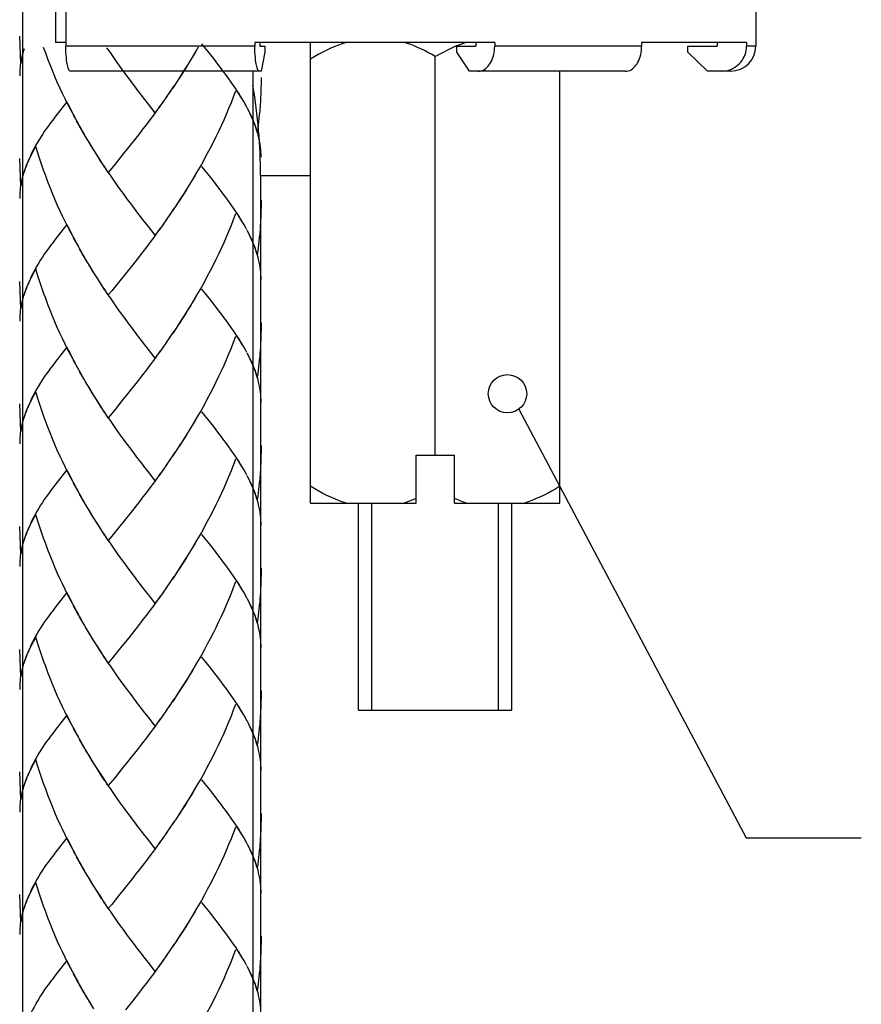
# Model space of a CAD drawing. Extents: x 111 to 405, y -215 to 355.
# Drawn here: x 229 to 273, y 44 to 95 of the extents above; entities that cross this region are included whole.
import ezdxf

# ---------------------------------------------------------------- set-up
doc = ezdxf.new("R2010")
doc.units = 0
doc.header["$MEASUREMENT"] = 0
doc.layers.add('LAAG_1', color=160, linetype='CONTINUOUS')

# ---------------------------------------------------------------- blocks, each defined once
blk = doc.blocks.new('AI9-BLK2')
at = {"layer": 'LAAG_1', "color": 7}
for p, q in [((-2.5354, 3.7782), (-2.5354, -20.383)), ((-2.3852, 2.6719), (-2.3831, 2.0963)), ((-2.3356, 2.6719), (-2.3356, 2.079)), ((0.8456, 2.6719), (0.8456, 2.079)), ((-2.5437, 1.9994), (-2.5485, 2.1259)), ((-2.3356, 2.0963), (-2.3831, 2.0963)), ((-1.4643, 2.0963), (-1.4643, 2.079)), ((-0.3581, 2.0963), (-1.4643, 2.0963)), ((-1.4406, 2.0963), (-1.4406, 2.079)), ((-1.2077, -0.0276), (-1.2077, 2.0963)), ((-0.4456, 2.0963), (-0.4456, 2.079)), ((-0.3581, 2.0963), (-0.3581, 2.079)), ((0.3192, 2.0963), (0.3192, 2.079)), ((0.8029, 2.0963), (0.3192, 2.0963)), ((0.6678, 2.0963), (0.6678, 2.079)), ((0.8029, 2.0963), (0.8029, 2.079)), ((-2.5278, 2.0673), (-2.5334, 2.0508)), ((-1.4643, 2.079), (-2.3356, 2.079)), ((-1.4406, 2.079), (-1.4171, 2.079)), ((-1.433, 1.964), (-1.4171, 2.0522)), ((-1.4171, 2.0522), (-1.4171, 2.079)), ((-0.5324, 2.0522), (-0.5324, 2.079)), ((-0.5324, 2.079), (-0.4456, 2.079)), ((-0.4746, 1.964), (-0.5324, 2.0522)), ((0.3192, 2.079), (-0.3581, 2.079)), ((0.5324, 2.0522), (0.5324, 2.079)), ((0.5324, 2.079), (0.6678, 2.079)), ((0.6227, 1.964), (0.5324, 2.0522)), ((0.8456, 2.079), (0.8029, 2.079)), ((-0.6323, 0.1935), (-0.6323, 2.0318)), ((-1.433, 1.964), (-2.3156, 1.964)), ((-1.4736, 1.964), (-1.4736, -14.7844)), ((0.2441, 1.964), (-0.4746, 1.964)), ((-0.0574, -0.0276), (-0.0574, 1.964)), ((0.7305, 1.964), (0.6227, 1.964)), ((0.6857, 1.964), (0.7168, 1.9678)), ((-1.8216, 1.9192), (-1.8443, 1.8847)), ((-1.8064, 1.9426), (-1.8285, 1.9078)), ((-1.8526, 1.873), (-1.8757, 1.8389)), ((-1.8374, 1.8961), (-1.8602, 1.8613)), ((-2.3308, 1.8231), (-2.3752, 1.7662)), ((-1.8843, 1.8282), (-1.9074, 1.7945)), ((-1.8684, 1.8503), (-1.8915, 1.8165)), ((-1.9001, 1.8055), (-1.9236, 1.7724)), ((-1.5005, 1.7972), (-1.5074, 1.8096)), ((-2.2777, 1.7218), (-2.2998, 1.7607)), ((-2.2639, 1.6966), (-2.2863, 1.7356)), ((-2.2495, 1.6725), (-2.2729, 1.7111)), ((-2.2357, 1.648), (-2.2588, 1.6863)), ((-2.2212, 1.6236), (-2.2447, 1.6622)), ((-2.2068, 1.5998), (-2.2302, 1.6381)), ((-2.0125, 1.6553), (-2.0448, 1.6143)), ((-2.1916, 1.576), (-2.2157, 1.6143)), ((-2.0448, 1.6143), (-2.0772, 1.5747)), ((-2.5437, 1.4341), (-2.5485, 1.5605)), ((-2.0772, 1.5747), (-2.1089, 1.5354)), ((-2.1403, 1.4972), (-2.1613, 1.5295)), ((-2.1089, 1.5354), (-2.1403, 1.4972)), ((-1.4378, 1.4823), (-1.2077, 1.4823)), ((-1.4378, 1.4823), (-1.4378, -14.6903)), ((-1.8064, 1.3769), (-1.8285, 1.3425)), ((-1.8374, 1.3308), (-1.8602, 1.296)), ((-1.8216, 1.3535), (-1.8443, 1.3194)), ((-1.8684, 1.2846), (-1.8915, 1.2512)), ((-1.8526, 1.3073), (-1.8757, 1.2736)), ((-2.3308, 1.257), (-2.3752, 1.2005)), ((-1.9001, 1.2398), (-1.9236, 1.2071)), ((-1.8843, 1.2622), (-1.9074, 1.2288)), ((-1.5005, 1.2319), (-1.5074, 1.2439)), ((-2.2777, 1.1564), (-2.2998, 1.195)), ((-2.2639, 1.1313), (-2.2863, 1.1702)), ((-2.2495, 1.1068), (-2.2729, 1.1454)), ((-2.2357, 1.082), (-2.2588, 1.1206)), ((-2.2212, 1.0582), (-2.2447, 1.0965)), ((-2.2068, 1.0345), (-2.2302, 1.0724)), ((-2.1916, 1.0107), (-2.2157, 1.0483)), ((-2.029, 1.0693), (-2.0607, 1.029)), ((-2.0607, 1.029), (-2.0931, 0.989)), ((-2.5437, 0.8684), (-2.5485, 0.9945)), ((-2.1403, 0.9318), (-2.1613, 0.9635)), ((-1.8216, 0.7878), (-1.8443, 0.7534)), ((-1.8064, 0.8112), (-1.8285, 0.7764)), ((-1.8526, 0.7416), (-1.8757, 0.7079)), ((-1.8374, 0.7647), (-1.8602, 0.7306)), ((-2.3308, 0.6917), (-2.3752, 0.6345)), ((-1.8843, 0.6962), (-1.9074, 0.6631)), ((-1.8684, 0.7189), (-1.8915, 0.6858)), ((-1.9001, 0.6741), (-1.9236, 0.641)), ((-1.5005, 0.6659), (-1.5074, 0.6783)), ((-2.2777, 0.5904), (-2.2998, 0.6293)), ((-2.2639, 0.5653), (-2.2863, 0.6045)), ((-2.2495, 0.5411), (-2.2729, 0.5797)), ((-2.2357, 0.5167), (-2.2588, 0.5553)), ((-2.2212, 0.4929), (-2.2447, 0.5308)), ((-2.2068, 0.4684), (-2.2302, 0.5067)), ((-2.0125, 0.5239), (-2.0448, 0.4833)), ((-2.1916, 0.4447), (-2.2157, 0.4826)), ((-2.0448, 0.4833), (-2.0772, 0.4433)), ((-2.5437, 0.3027), (-2.5485, 0.4292)), ((-2.0772, 0.4433), (-2.1089, 0.404)), ((-2.1403, 0.3661), (-2.1613, 0.3978)), ((-2.1089, 0.404), (-2.1403, 0.3661)), ((-0.2465, 0.4054), (0.8008, -1.5714)), ((-1.7916, 0.269), (-1.8133, 0.2338)), ((-1.8374, 0.1994), (-1.8602, 0.1649)), ((-1.8216, 0.2221), (-1.8374, 0.1994)), ((-0.7212, -0.0276), (-0.7212, 0.1935)), ((-0.7212, 0.1935), (-0.5442, 0.1935)), ((-0.5442, -0.0276), (-0.5442, 0.1935)), ((-1.8684, 0.1532), (-1.8915, 0.1198)), ((-1.8526, 0.176), (-1.8757, 0.1422)), ((-2.3308, 0.1263), (-2.3752, 0.0692)), ((-1.9001, 0.1084), (-1.9236, 0.075)), ((-1.8843, 0.1308), (-1.9074, 0.0974)), ((-1.5005, 0.1002), (-1.5074, 0.1133)), ((-2.2777, 0.0251), (-2.2998, 0.0636)), ((-2.2639, -0.0001), (-2.2863, 0.0388)), ((-2.2495, -0.0245), (-2.2729, 0.014)), ((-2.2357, -0.0487), (-2.2588, -0.0108)), ((-2.2212, -0.0731), (-2.2447, -0.0349)), ((-1.4495, -0.0245), (-1.453, -0.0121)), ((-1.2077, -0.0276), (-0.7212, -0.0276)), ((-0.9865, -0.9833), (-0.9865, -0.0276)), ((-0.9245, -0.9833), (-0.9245, -0.0276)), ((-0.7212, -0.0073), (-0.7753, -0.0276)), ((-0.4897, -0.0276), (-0.5442, -0.0073)), ((-0.5442, -0.0276), (-0.0574, -0.0276)), ((-0.3402, -0.9833), (-0.3402, -0.0276)), ((-0.2789, -0.9833), (-0.2789, -0.0276)), ((-2.2068, -0.0969), (-2.2302, -0.059)), ((-2.1916, -0.121), (-2.2157, -0.0831)), ((-2.029, -0.0621), (-2.0607, -0.1024)), ((-2.0607, -0.1024), (-2.0931, -0.1424)), ((-2.5437, -0.2633), (-2.5485, -0.1365)), ((-2.1403, -0.1996), (-2.1613, -0.1679)), ((-1.8216, -0.3436), (-1.8443, -0.378)), ((-1.8064, -0.3201), (-1.8285, -0.3546)), ((-1.8526, -0.3897), (-1.8757, -0.4235)), ((-1.8374, -0.3666), (-1.8602, -0.4008)), ((-2.3308, -0.4397), (-2.3752, -0.4969)), ((-1.8843, -0.4352), (-1.9074, -0.4679)), ((-1.8684, -0.4121), (-1.8915, -0.4462)), ((-1.5005, -0.4655), (-1.5074, -0.4531)), ((-1.9236, -0.4903), (-1.9394, -0.47)), ((-1.9001, -0.4573), (-1.9236, -0.4903)), ((-2.2777, -0.5406), (-2.2998, -0.502)), ((-2.2639, -0.5654), (-2.2863, -0.5272)), ((-2.2495, -0.5902), (-2.2729, -0.5516)), ((-2.2357, -0.6147), (-2.2588, -0.5761)), ((-2.2212, -0.6392), (-2.2447, -0.6006)), ((-2.2068, -0.6629), (-2.2302, -0.6247)), ((-2.0125, -0.6071), (-2.0448, -0.6485)), ((-2.1916, -0.6867), (-2.2157, -0.6485)), ((-2.0448, -0.6485), (-2.0772, -0.6881)), ((-2.5437, -0.8286), (-2.5485, -0.7025)), ((-2.0772, -0.6881), (-2.1089, -0.7267)), ((-2.1403, -0.7656), (-2.1613, -0.7335)), ((-2.1089, -0.7267), (-2.1403, -0.7656)), ((-1.8064, -0.8855), (-1.8285, -0.9203)), ((-1.8374, -0.932), (-1.8602, -0.9668)), ((-1.8216, -0.9092), (-1.8443, -0.9437)), ((-1.8684, -0.9775), (-1.8915, -1.0116)), ((-1.8526, -0.9551), (-1.8757, -0.9888)), ((-0.9865, -0.9833), (-0.2789, -0.9833)), ((-2.3308, -1.0057), (-2.3752, -1.0622)), ((-2.3049, -1.056), (-2.3308, -1.0057)), ((-1.9001, -1.0229), (-1.9236, -1.056)), ((-1.8843, -1.0005), (-1.9074, -1.034)), ((-1.5005, -1.0312), (-1.5074, -1.0185)), ((-2.2777, -1.1063), (-2.2998, -1.0677)), ((-2.2639, -1.1315), (-2.2863, -1.0925)), ((-2.2495, -1.1559), (-2.2729, -1.1173)), ((-2.2357, -1.18), (-2.2588, -1.1421)), ((-2.2212, -1.2045), (-2.2447, -1.1663)), ((-2.0125, -1.1728), (-2.0448, -1.2138)), ((-2.2068, -1.229), (-2.2302, -1.1904)), ((-2.1916, -1.252), (-2.2157, -1.2145)), ((-2.0448, -1.2138), (-2.0772, -1.2538)), ((-2.5437, -1.3947), (-2.5485, -1.2675)), ((-2.0772, -1.2538), (-2.1089, -1.293)), ((-2.1089, -1.293), (-2.1403, -1.3309)), ((-1.8064, -1.4515), (-1.8285, -1.4863)), ((-1.7916, -1.4277), (-1.8133, -1.4632)), ((-1.8374, -1.498), (-1.8602, -1.5321)), ((-1.8216, -1.4749), (-1.8443, -1.5087)), ((-1.8684, -1.5435), (-1.8915, -1.5773)), ((-1.8526, -1.5211), (-1.8757, -1.5552)), ((-2.3308, -1.571), (-2.3645, -1.6138)), ((-1.9001, -1.5886), (-1.9236, -1.6217)), ((-1.8843, -1.5659), (-1.9074, -1.5996)), ((-1.5005, -1.5969), (-1.5074, -1.5841)), ((0.8008, -1.5714), (1.332, -1.5714)), ((-2.3645, -1.6138), (-2.3859, -1.6417)), ((-2.2777, -1.6723), (-2.2998, -1.6334)), ((-2.2639, -1.6968), (-2.2863, -1.6586)), ((-2.2495, -1.7216), (-2.2729, -1.683)), ((-2.2357, -1.7461), (-2.2588, -1.7078)), ((-2.2212, -1.7698), (-2.2447, -1.7319)), ((-2.2068, -1.7946), (-2.2302, -1.7561)), ((-2.029, -1.7588), (-2.0607, -1.7995)), ((-2.1916, -1.8181), (-2.2157, -1.7805)), ((-2.0607, -1.7995), (-2.0931, -1.8391)), ((-2.5437, -1.96), (-2.5485, -1.8332)), ((-2.1403, -1.8966), (-2.1613, -1.8646)), ((-1.8216, -2.0406), (-1.8443, -2.0747)), ((-1.8064, -2.0168), (-1.8285, -2.0516)), ((-1.8526, -2.0868), (-1.8757, -2.1202)), ((-1.8374, -2.064), (-1.8602, -2.0978)), ((-1.8843, -2.1316), (-1.9074, -2.165)), ((-1.8684, -2.1095), (-1.8915, -2.1429)), ((-2.3308, -2.1364), (-2.3752, -2.1936)), ((-2.3049, -2.1874), (-2.3308, -2.1364)), ((-1.9001, -2.1543), (-1.9236, -2.1874)), ((-1.5005, -2.1622), (-1.5074, -2.1502)), ((-2.2777, -2.2377), (-2.2998, -2.1991)), ((-2.2639, -2.2628), (-2.2863, -2.2246)), ((-2.2495, -2.2873), (-2.2729, -2.2487)), ((-2.2357, -2.3114), (-2.2588, -2.2735)), ((-2.2212, -2.3359), (-2.2447, -2.2973)), ((-2.2068, -2.3603), (-2.2302, -2.3217)), ((-2.029, -2.3248), (-2.0607, -2.3651))]:
    blk.add_line(p, q, dxfattribs=at)
for points in [[(-1.5835, 1.9281), (-1.5949, 1.9433), (-1.6066, 1.9591), (-1.6176, 1.975), (-1.63, 1.9908), (-1.6428, 2.0067), (-1.6552, 2.0232), (-1.6679, 2.0398), (-1.6817, 2.0563), (-1.7086, 2.0897)], [(-1.0437, 2.0963), (-1.0609, 2.0907), (-1.0781, 2.0845), (-1.0961, 2.0777), (-1.114, 2.0697), (-1.1319, 2.0611), (-1.1505, 2.0522), (-1.1694, 2.0418), (-1.1884, 2.0311), (-1.2077, 2.0198)], [(-0.6323, 2.0318), (-0.6496, 2.0418), (-0.6661, 2.0508), (-0.6826, 2.0587), (-0.6988, 2.0666), (-0.7143, 2.0735), (-0.7302, 2.0804), (-0.7453, 2.0863), (-0.7605, 2.0914), (-0.7753, 2.0963)], [(-0.4897, 2.0963), (-0.5331, 2.0811), (-0.5359, 2.0804), (-0.6323, 2.0318)], [(-2.532, 2.0535), (-2.5361, 2.0401), (-2.5385, 2.0267), (-2.5416, 2.0132), (-2.5437, 1.9994)], [(-2.2912, 1.7469), (-2.3129, 1.7855), (-2.326, 1.811), (-2.339, 1.8361), (-2.3514, 1.8613), (-2.3632, 1.8875), (-2.3752, 1.9137), (-2.3866, 1.9398), (-2.3976, 1.9667), (-2.4086, 1.9929), (-2.419, 2.0198), (-2.4286, 2.0463), (-2.4386, 2.0735)], [(-2.3156, 1.964), (-2.3173, 1.964), (-2.3191, 1.9657), (-2.3208, 1.9678), (-2.3225, 1.9709), (-2.3239, 1.975), (-2.3253, 1.9791), (-2.3273, 1.985), (-2.328, 1.9915), (-2.3301, 1.9981), (-2.3311, 2.0053), (-2.3322, 2.0132), (-2.3332, 2.0218), (-2.3346, 2.0401), (-2.3353, 2.0494), (-2.3353, 2.059), (-2.3356, 2.069), (-2.3356, 2.079)], [(-1.9236, 1.7724), (-1.9553, 1.8124), (-1.9711, 1.8334), (-1.9876, 1.8537), (-2.0035, 1.8744), (-2.0193, 1.8957), (-2.0352, 1.9171), (-2.0514, 1.9388), (-2.0672, 1.9598), (-2.0989, 2.0046), (-2.1148, 2.0267), (-2.1303, 2.0494), (-2.1461, 2.0721)], [(-1.7251, 2.0749), (-1.7389, 2.0501), (-1.7534, 2.0263), (-1.7685, 2.0019), (-1.783, 1.9784), (-1.7982, 1.955), (-1.8133, 1.9309)], [(-1.7327, 2.0625), (-1.7472, 2.0384), (-1.7616, 2.0143), (-1.7765, 1.9901), (-1.7916, 1.9667), (-1.8064, 1.9426)], [(-1.444, 1.964), (-1.4454, 1.964), (-1.4475, 1.9657), (-1.4492, 1.9678), (-1.4509, 1.9709), (-1.4526, 1.975), (-1.454, 1.9791), (-1.4557, 1.985), (-1.4571, 1.9915), (-1.4585, 1.9981), (-1.4592, 2.0053), (-1.4605, 2.0132), (-1.4612, 2.0218), (-1.4619, 2.0308), (-1.463, 2.0401), (-1.4636, 2.0494), (-1.464, 2.059), (-1.4643, 2.069), (-1.4643, 2.079)], [(-0.4339, 1.964), (-0.4277, 1.964), (-0.4205, 1.9657), (-0.4139, 1.9678), (-0.4077, 1.9709), (-0.4015, 1.975), (-0.396, 1.9791), (-0.3905, 1.985), (-0.385, 1.9915), (-0.3802, 1.9981), (-0.376, 2.0053), (-0.3719, 2.0132), (-0.3685, 2.0218), (-0.3654, 2.0308), (-0.3629, 2.0401), (-0.3609, 2.0494), (-0.3595, 2.059), (-0.3588, 2.069), (-0.3581, 2.079)], [(0.2441, 1.964), (0.251, 1.964), (0.2572, 1.9657), (0.2641, 1.9678), (0.2703, 1.9709), (0.2765, 1.975), (0.282, 1.9791), (0.2875, 1.985), (0.2923, 1.9915), (0.2978, 1.9981), (0.302, 2.0053), (0.3061, 2.0132), (0.3095, 2.0218), (0.3126, 2.0308), (0.3151, 2.0401), (0.3171, 2.0494), (0.3185, 2.059), (0.3192, 2.069), (0.3192, 2.079)], [(0.7168, 1.9678), (0.7264, 1.9709), (0.736, 1.975), (0.745, 1.9791), (0.7536, 1.985), (0.7615, 1.9915), (0.7695, 1.9981), (0.776, 2.0053), (0.7822, 2.0132), (0.7877, 2.0218), (0.7925, 2.0308), (0.7963, 2.0401), (0.7994, 2.0494), (0.8015, 2.059), (0.8029, 2.069), (0.8029, 2.079)], [(-2.5361, 2.0411), (-2.5382, 2.0311), (-2.5406, 2.0212), (-2.5423, 2.0112), (-2.5444, 2.0012), (-2.5458, 1.9915), (-2.5464, 1.9815), (-2.5478, 1.9715), (-2.5478, 1.9612), (-2.5485, 1.9516), (-2.5485, 1.9419)], [(-1.5077, 1.8096), (-1.5157, 1.8237), (-1.5243, 1.8386), (-1.5336, 1.853), (-1.5425, 1.8678), (-1.5522, 1.8827), (-1.5625, 1.8975), (-1.5729, 1.913), (-1.5835, 1.9281)], [(-1.4351, 1.9343), (-1.4354, 1.9185), (-1.4354, 1.9033), (-1.4361, 1.8875), (-1.4364, 1.8723), (-1.4371, 1.8565), (-1.4375, 1.8406), (-1.4385, 1.8244), (-1.4399, 1.8089), (-1.4419, 1.7779), (-1.444, 1.7624), (-1.4454, 1.7469), (-1.4468, 1.7311), (-1.4492, 1.7159), (-1.4509, 1.7001), (-1.4533, 1.6842)], [(-1.5536, 1.8716), (-1.5639, 1.8448), (-1.5742, 1.8172), (-1.5853, 1.7914), (-1.5966, 1.7645), (-1.608, 1.738), (-1.6197, 1.7118), (-1.6321, 1.6863), (-1.6445, 1.6604), (-1.6569, 1.635), (-1.6704, 1.6091), (-1.6834, 1.584), (-1.7107, 1.534), (-1.7251, 1.5096), (-1.7389, 1.4848), (-1.7534, 1.461), (-1.7685, 1.4365), (-1.783, 1.4124), (-1.7982, 1.3893), (-1.8133, 1.3652)], [(-1.5143, 1.8231), (-1.5222, 1.8361), (-1.5301, 1.8492), (-1.5384, 1.8623), (-1.5467, 1.8751)], [(-2.3049, 1.7724), (-2.3177, 1.7979), (-2.3308, 1.8231)], [(-1.916, 1.7834), (-1.9318, 1.7614), (-1.9484, 1.74), (-1.9642, 1.7187), (-1.9804, 1.6973), (-1.9963, 1.6763), (-2.0125, 1.6553)], [(-1.4533, 1.6842), (-1.4578, 1.698), (-1.4619, 1.7118), (-1.4674, 1.7256), (-1.473, 1.7393), (-1.4792, 1.7531), (-1.486, 1.7672), (-1.4922, 1.781), (-1.4998, 1.7955)], [(-1.4571, 1.6973), (-1.4605, 1.7097), (-1.4654, 1.7218), (-1.4709, 1.7342), (-1.4757, 1.7466), (-1.4812, 1.7586), (-1.4874, 1.7717), (-1.4936, 1.7841)], [(-2.3752, 1.7662), (-2.3859, 1.7524), (-2.3962, 1.7387), (-2.4066, 1.7256), (-2.4162, 1.7118), (-2.4259, 1.6987), (-2.4352, 1.6856), (-2.4438, 1.6725), (-2.4603, 1.6463), (-2.4679, 1.6332), (-2.4755, 1.6205), (-2.4824, 1.6071), (-2.4893, 1.5946), (-2.4955, 1.5822), (-2.501, 1.5692), (-2.5068, 1.5568), (-2.5127, 1.5426), (-2.5182, 1.5288), (-2.5234, 1.5151), (-2.5278, 1.5016), (-2.5334, 1.4851)], [(-1.4351, 1.5678), (-1.4354, 1.5795), (-1.4361, 1.5902), (-1.4368, 1.6015), (-1.4382, 1.6129), (-1.4399, 1.6243), (-1.4413, 1.6367), (-1.444, 1.6484), (-1.4468, 1.6604), (-1.4495, 1.6725), (-1.453, 1.6849)], [(-2.4741, 1.617), (-2.48, 1.6071), (-2.4858, 1.596), (-2.4906, 1.5857), (-2.4965, 1.5754), (-2.5017, 1.565), (-2.5065, 1.5554), (-2.511, 1.545), (-2.5154, 1.5347), (-2.5189, 1.5251), (-2.5234, 1.5151), (-2.5268, 1.5051), (-2.5299, 1.4951)], [(-2.2912, 1.1812), (-2.3129, 1.2202), (-2.326, 1.2457), (-2.339, 1.2708), (-2.3514, 1.296), (-2.3632, 1.3218), (-2.3752, 1.3483), (-2.3866, 1.3742), (-2.3976, 1.4003), (-2.4086, 1.4272), (-2.419, 1.4537), (-2.4286, 1.481), (-2.4386, 1.5078), (-2.4479, 1.5354), (-2.4569, 1.563), (-2.4741, 1.617)], [(-2.1706, 1.5433), (-2.1857, 1.5664), (-2.2009, 1.5902)], [(-2.1554, 1.5202), (-2.1764, 1.5526), (-2.1916, 1.576)], [(-1.9236, 1.2071), (-1.9553, 1.247), (-1.9711, 1.2674), (-1.9876, 1.288), (-2.0035, 1.3091), (-2.0193, 1.3301), (-2.0352, 1.3518), (-2.0514, 1.3728), (-2.0672, 1.3945), (-2.0831, 1.4162), (-2.0989, 1.4386), (-2.1148, 1.461), (-2.1303, 1.4837), (-2.1461, 1.5065)], [(-1.7182, 1.5216), (-1.7327, 1.4972), (-1.7472, 1.4727), (-1.7616, 1.4486), (-1.7765, 1.4245), (-1.7916, 1.4003), (-1.8064, 1.3769)], [(-1.5077, 1.2439), (-1.5157, 1.2584), (-1.5243, 1.2729), (-1.5336, 1.2873), (-1.5425, 1.3025), (-1.5522, 1.317), (-1.5625, 1.3321), (-1.5729, 1.3473), (-1.5835, 1.3628), (-1.5949, 1.378), (-1.6066, 1.3935), (-1.6176, 1.4093), (-1.63, 1.4248), (-1.6428, 1.441), (-1.6552, 1.4575), (-1.6679, 1.4741), (-1.6817, 1.4906), (-1.7086, 1.5244)], [(-2.5361, 1.4754), (-2.5382, 1.4658), (-2.5406, 1.4555), (-2.5423, 1.4458), (-2.5444, 1.4355), (-2.5458, 1.4258), (-2.5464, 1.4155), (-2.5478, 1.4059), (-2.5478, 1.3959), (-2.5485, 1.3859), (-2.5485, 1.3762)], [(-2.532, 1.4879), (-2.5361, 1.4748), (-2.5385, 1.461), (-2.5416, 1.4479), (-2.5437, 1.4341)], [(-1.4351, 1.3687), (-1.4354, 1.3531), (-1.4354, 1.3376), (-1.4361, 1.3218), (-1.4364, 1.3063), (-1.4371, 1.2904), (-1.4375, 1.2749), (-1.4399, 1.2432), (-1.4419, 1.2122), (-1.444, 1.1964), (-1.4454, 1.1812), (-1.4468, 1.1654), (-1.4492, 1.1499), (-1.4509, 1.1344), (-1.4533, 1.1185)], [(-1.5536, 1.3059), (-1.5639, 1.2787), (-1.5742, 1.2519), (-1.5853, 1.2253), (-1.5966, 1.1992), (-1.608, 1.173), (-1.6197, 1.1464), (-1.6321, 1.1206), (-1.6445, 1.0951), (-1.6569, 1.0693), (-1.6704, 1.0438), (-1.6834, 1.0186), (-1.6969, 0.9931), (-1.7107, 0.9683), (-1.7251, 0.9435), (-1.7389, 0.9187), (-1.7534, 0.8949), (-1.7685, 0.8705), (-1.783, 0.8471), (-1.7982, 0.8233), (-1.8133, 0.7995)], [(-1.5222, 1.2701), (-1.5301, 1.2832), (-1.5384, 1.2966), (-1.5467, 1.3097)], [(-2.3049, 1.2064), (-2.3177, 1.2319), (-2.3308, 1.257)], [(-1.4533, 1.1185), (-1.4578, 1.1323), (-1.4619, 1.1461), (-1.4674, 1.1599), (-1.473, 1.174), (-1.4792, 1.1874), (-1.486, 1.2016), (-1.4922, 1.2157), (-1.4998, 1.2295)], [(-2.3752, 1.2005), (-2.3859, 1.1867), (-2.3962, 1.173), (-2.4066, 1.1599), (-2.4162, 1.1464), (-2.4352, 1.1199), (-2.4438, 1.1068), (-2.452, 1.0937), (-2.4603, 1.0806), (-2.4679, 1.0675), (-2.4755, 1.0548), (-2.4824, 1.0417), (-2.4893, 1.029), (-2.4955, 1.0166), (-2.501, 1.0035), (-2.5068, 0.9911), (-2.5127, 0.9773), (-2.5182, 0.9635), (-2.5234, 0.9497), (-2.5278, 0.9359), (-2.5334, 0.9194)], [(-1.916, 1.2178), (-1.9318, 1.1957), (-1.9484, 1.174), (-1.9642, 1.153), (-1.9804, 1.1316), (-1.9963, 1.1103), (-2.029, 1.0693)], [(-1.4571, 1.1316), (-1.4605, 1.1437), (-1.4654, 1.1564), (-1.4709, 1.1681), (-1.4757, 1.1805), (-1.4812, 1.1933), (-1.4874, 1.2064), (-1.4936, 1.2188)], [(-1.4351, 1.0021), (-1.4354, 1.0138), (-1.4361, 1.0245), (-1.4368, 1.0359), (-1.4382, 1.0472), (-1.4399, 1.0586), (-1.4413, 1.0706), (-1.444, 1.0827), (-1.4468, 1.0951), (-1.4495, 1.1068), (-1.453, 1.1192)], [(-2.4741, 1.0517), (-2.48, 1.041), (-2.4858, 1.0303), (-2.4906, 1.02), (-2.4965, 1.0097), (-2.5017, 0.9997), (-2.5065, 0.9897), (-2.511, 0.9794), (-2.5154, 0.969), (-2.5189, 0.9594), (-2.5234, 0.949), (-2.5268, 0.9394), (-2.5299, 0.9291)], [(-2.2912, 0.6156), (-2.3129, 0.6541), (-2.326, 0.6796), (-2.339, 0.7051), (-2.3514, 0.7306), (-2.3632, 0.7561), (-2.3752, 0.7823), (-2.3866, 0.8088), (-2.3976, 0.8347), (-2.4086, 0.8615), (-2.419, 0.8884), (-2.4286, 0.9149), (-2.4386, 0.9421), (-2.4479, 0.9694), (-2.4569, 0.9969), (-2.4658, 1.0245), (-2.4741, 1.0517)], [(-2.1706, 0.978), (-2.1857, 1.0011), (-2.2009, 1.0245)], [(-2.1554, 0.9542), (-2.1764, 0.9869), (-2.1916, 1.0107)], [(-2.0931, 0.989), (-2.1244, 0.9504), (-2.1403, 0.9318)], [(-1.7182, 0.9556), (-1.7327, 0.9311), (-1.7472, 0.907), (-1.7616, 0.8825), (-1.7765, 0.8588), (-1.7916, 0.8347), (-1.8064, 0.8112)], [(-1.5077, 0.6783), (-1.5157, 0.6924), (-1.5243, 0.7068), (-1.5336, 0.722), (-1.5425, 0.7365), (-1.5522, 0.7513), (-1.5625, 0.7664), (-1.5729, 0.7816), (-1.5835, 0.7968), (-1.5949, 0.8119), (-1.6066, 0.8278), (-1.6176, 0.8436), (-1.63, 0.8595), (-1.6428, 0.8753), (-1.6552, 0.8918), (-1.6679, 0.9084), (-1.6817, 0.9249), (-1.7086, 0.9587)], [(-2.5361, 0.9098), (-2.5382, 0.8998), (-2.5406, 0.8898), (-2.5423, 0.8801), (-2.5444, 0.8698), (-2.5458, 0.8602), (-2.5464, 0.8498), (-2.5478, 0.8402), (-2.5478, 0.8298), (-2.5485, 0.8202), (-2.5485, 0.8105)], [(-2.532, 0.9225), (-2.5361, 0.9091), (-2.5385, 0.8953), (-2.5416, 0.8819), (-2.5437, 0.8684)], [(-1.9236, 0.641), (-1.9553, 0.681), (-1.9711, 0.702), (-1.9876, 0.7227), (-2.0035, 0.7437), (-2.0193, 0.7644), (-2.0352, 0.7857), (-2.0514, 0.8074), (-2.0672, 0.8291), (-2.0831, 0.8509), (-2.0989, 0.8732), (-2.1148, 0.8953), (-2.1303, 0.918), (-2.1461, 0.9408)], [(-1.4351, 0.803), (-1.4354, 0.7871), (-1.4354, 0.772), (-1.4361, 0.7561), (-1.4364, 0.7403), (-1.4371, 0.7251), (-1.4375, 0.7089), (-1.4385, 0.6934), (-1.4399, 0.6776), (-1.4413, 0.6621), (-1.4419, 0.6466), (-1.444, 0.6307), (-1.4454, 0.6156), (-1.4468, 0.5997), (-1.4492, 0.5845), (-1.4509, 0.5687), (-1.4533, 0.5529)], [(-1.5536, 0.7403), (-1.5639, 0.7134), (-1.5742, 0.6865), (-1.5853, 0.6596), (-1.5966, 0.6331), (-1.608, 0.6073), (-1.6197, 0.5804)], [(-1.5222, 0.7048), (-1.5301, 0.7179), (-1.5384, 0.7306), (-1.5467, 0.7437)], [(-2.3049, 0.641), (-2.3177, 0.6665), (-2.3308, 0.6917)], [(-1.916, 0.6521), (-1.9318, 0.63), (-1.9484, 0.6087), (-1.9642, 0.587), (-1.9804, 0.5659), (-1.9963, 0.5449), (-2.0125, 0.5239)], [(-1.4533, 0.5529), (-1.4578, 0.5666), (-1.4619, 0.5804), (-1.4674, 0.5942), (-1.473, 0.608), (-1.4792, 0.6218), (-1.486, 0.6362), (-1.4922, 0.65), (-1.4998, 0.6641)], [(-1.4571, 0.5659), (-1.4605, 0.5783), (-1.4654, 0.5904), (-1.4709, 0.6028), (-1.4757, 0.6152), (-1.4812, 0.6276), (-1.4874, 0.6404), (-1.4936, 0.6534)], [(-2.3752, 0.6345), (-2.3859, 0.6207), (-2.3962, 0.6073), (-2.4066, 0.5942), (-2.4162, 0.5804), (-2.4259, 0.5673), (-2.4352, 0.5542), (-2.4438, 0.5415), (-2.4603, 0.515), (-2.4679, 0.5019), (-2.4755, 0.4895), (-2.4824, 0.4764), (-2.4893, 0.4633), (-2.4955, 0.4509), (-2.501, 0.4378), (-2.5068, 0.4254), (-2.5127, 0.4113), (-2.5182, 0.3975), (-2.5234, 0.384), (-2.5278, 0.3703), (-2.5334, 0.3537)], [(-1.6197, 0.5804), (-1.6321, 0.5553), (-1.6445, 0.5291), (-1.6569, 0.5032), (-1.6704, 0.4777), (-1.6834, 0.4529), (-1.6969, 0.4275), (-1.7107, 0.4026), (-1.7251, 0.3782), (-1.7389, 0.3534), (-1.7534, 0.3296), (-1.7685, 0.3051), (-1.783, 0.281), (-1.7982, 0.2573)], [(-1.4351, 0.4368), (-1.4354, 0.4481), (-1.4361, 0.4588), (-1.4368, 0.4702), (-1.4382, 0.4819), (-1.4399, 0.4929), (-1.4413, 0.5046), (-1.444, 0.517), (-1.4468, 0.5291), (-1.4495, 0.5415), (-1.453, 0.5535)], [(-2.4741, 0.486), (-2.48, 0.4757), (-2.4858, 0.4647), (-2.4906, 0.4543), (-2.4965, 0.444), (-2.5017, 0.4337), (-2.5065, 0.4237), (-2.511, 0.4137), (-2.5154, 0.4033), (-2.5189, 0.3937), (-2.5234, 0.3837), (-2.5268, 0.3737), (-2.5299, 0.3637)], [(-2.2912, 0.0499), (-2.3129, 0.0885), (-2.326, 0.1136), (-2.339, 0.1394), (-2.3514, 0.1649), (-2.3632, 0.1904), (-2.3752, 0.2166), (-2.3866, 0.2428), (-2.3976, 0.269), (-2.4086, 0.2955), (-2.419, 0.3227), (-2.4386, 0.3765), (-2.4479, 0.4033), (-2.4569, 0.4316), (-2.4658, 0.4585), (-2.4741, 0.486)], [(-2.1706, 0.4119), (-2.1857, 0.435), (-2.2009, 0.4588)], [(-2.1554, 0.3882), (-2.1764, 0.4212), (-2.1916, 0.4447)], [(-1.9236, 0.075), (-1.9553, 0.1157), (-1.9711, 0.136), (-1.9876, 0.1574), (-2.0035, 0.1777), (-2.0193, 0.1987), (-2.0352, 0.2204), (-2.0514, 0.2421), (-2.0672, 0.2631), (-2.0831, 0.2848), (-2.0989, 0.3072), (-2.1148, 0.3296), (-2.1303, 0.3523), (-2.1461, 0.3751)], [(-1.7182, 0.3902), (-1.7327, 0.3654), (-1.7472, 0.3413), (-1.7616, 0.3172), (-1.7765, 0.2931), (-1.7916, 0.269)], [(-1.5077, 0.1133), (-1.5157, 0.127), (-1.5243, 0.1415), (-1.5336, 0.156), (-1.5425, 0.1711), (-1.5522, 0.1856), (-1.5625, 0.2008), (-1.5729, 0.2159), (-1.5835, 0.2314), (-1.5949, 0.2466), (-1.6066, 0.2621), (-1.6176, 0.2783), (-1.63, 0.2938), (-1.6428, 0.3096), (-1.6552, 0.3262), (-1.6679, 0.3427), (-1.6817, 0.3592), (-1.7086, 0.393)], [(-2.5361, 0.3441), (-2.5382, 0.3344), (-2.5406, 0.3241), (-2.5423, 0.3145), (-2.5444, 0.3045), (-2.5458, 0.2945), (-2.5464, 0.2841), (-2.5478, 0.2748), (-2.5478, 0.2645), (-2.5485, 0.2545), (-2.5485, 0.2449)], [(-2.532, 0.3565), (-2.5361, 0.3434), (-2.5385, 0.3296), (-2.5416, 0.3165), (-2.5437, 0.3027)], [(-1.8064, 0.2459), (-1.8285, 0.2111), (-1.8443, 0.188)], [(-1.4351, 0.2376), (-1.4354, 0.2218), (-1.4354, 0.2063), (-1.4361, 0.1904), (-1.4364, 0.1749), (-1.4371, 0.1594), (-1.4375, 0.1432), (-1.4385, 0.1277), (-1.4399, 0.1119), (-1.4419, 0.0809), (-1.444, 0.065), (-1.4454, 0.0499), (-1.4468, 0.034), (-1.4509, 0.003), (-1.4533, -0.0125)], [(-1.5536, 0.1746), (-1.5742, 0.1205), (-1.5853, 0.094), (-1.5966, 0.0678), (-1.608, 0.0413), (-1.6197, 0.0151), (-1.6321, -0.0108), (-1.6445, -0.0363), (-1.6569, -0.0621), (-1.6704, -0.0876), (-1.6834, -0.1127), (-1.7107, -0.163), (-1.7251, -0.1875), (-1.7389, -0.212), (-1.7534, -0.2364), (-1.7685, -0.2609), (-1.783, -0.2843), (-1.7982, -0.3081), (-1.8133, -0.3318)], [(-1.5222, 0.1388), (-1.5301, 0.1518), (-1.5384, 0.1649), (-1.5467, 0.1784)], [(-2.3049, 0.075), (-2.3177, 0.1009), (-2.3308, 0.1263)], [(-1.4533, -0.0125), (-1.4578, 0.0009), (-1.4619, 0.0147), (-1.4674, 0.0285), (-1.473, 0.0419), (-1.4792, 0.0561), (-1.486, 0.0705), (-1.4922, 0.0843), (-1.4998, 0.0984)], [(-2.3752, 0.0692), (-2.3859, 0.0554), (-2.3962, 0.0419), (-2.4066, 0.0285), (-2.4162, 0.0151), (-2.4259, 0.0016), (-2.4352, -0.0115), (-2.4438, -0.0245), (-2.452, -0.0376), (-2.4603, -0.0507), (-2.4679, -0.0638), (-2.4755, -0.0766), (-2.4824, -0.0897), (-2.4893, -0.1024), (-2.4955, -0.1152), (-2.501, -0.1279), (-2.5068, -0.1403), (-2.5127, -0.1541), (-2.5182, -0.1679), (-2.5234, -0.1816), (-2.5278, -0.1951), (-2.5334, -0.212)], [(-1.916, 0.086), (-1.9318, 0.0643), (-1.9484, 0.043), (-1.9642, 0.0216), (-1.9804, 0.0003), (-1.9963, -0.0211), (-2.0125, -0.0414), (-2.029, -0.0621)], [(-1.4571, 0.0003), (-1.4605, 0.0123), (-1.4654, 0.0251), (-1.4709, 0.0368), (-1.4757, 0.0499), (-1.4812, 0.0619), (-1.4874, 0.0747), (-1.4936, 0.0874)], [(-1.0437, -0.0276), (-1.0609, -0.0218), (-1.0781, -0.0156), (-1.0961, -0.0087), (-1.114, -0.0004), (-1.1319, 0.0078), (-1.1505, 0.0171), (-1.1694, 0.0271), (-1.1884, 0.0382), (-1.2077, 0.0499)], [(-0.0574, 0.0499), (-0.077, 0.0375), (-0.0963, 0.0271), (-0.1152, 0.0168), (-0.1335, 0.0078), (-0.1514, -0.0008), (-0.1697, -0.0087), (-0.1869, -0.0156), (-0.2045, -0.0218), (-0.2217, -0.0276)], [(-1.4351, -0.1293), (-1.4354, -0.1176), (-1.4361, -0.1065), (-1.4368, -0.0955), (-1.4382, -0.0838), (-1.4399, -0.0728), (-1.4413, -0.0607), (-1.444, -0.0487), (-1.4468, -0.0363), (-1.4495, -0.0245)], [(-2.4741, -0.0797), (-2.48, -0.0903), (-2.4858, -0.1007), (-2.4906, -0.1114), (-2.4965, -0.1217), (-2.5017, -0.1317), (-2.5065, -0.1417), (-2.511, -0.152), (-2.5154, -0.162), (-2.5189, -0.172), (-2.5234, -0.1823), (-2.5268, -0.1916), (-2.5299, -0.2023)], [(-2.2912, -0.5158), (-2.3129, -0.4772), (-2.326, -0.4521), (-2.339, -0.4262), (-2.3514, -0.4008), (-2.3632, -0.3753), (-2.3752, -0.3491), (-2.3866, -0.3229), (-2.3976, -0.2964), (-2.4086, -0.2698), (-2.419, -0.243), (-2.4286, -0.2161), (-2.4386, -0.1892), (-2.4479, -0.162), (-2.4569, -0.1344), (-2.4658, -0.1069), (-2.4741, -0.0797)], [(-2.1706, -0.1534), (-2.1857, -0.1307), (-2.2009, -0.1065)], [(-2.1554, -0.1768), (-2.1764, -0.1444), (-2.1916, -0.121)], [(-2.0931, -0.1424), (-2.1244, -0.181), (-2.1403, -0.1996)], [(-1.7182, -0.1754), (-1.7327, -0.2002), (-1.7472, -0.2244), (-1.7616, -0.2485), (-1.7765, -0.2726), (-1.7916, -0.2964), (-1.8064, -0.3201)], [(-1.5077, -0.4531), (-1.5157, -0.439), (-1.5243, -0.4245), (-1.5336, -0.4097), (-1.5425, -0.3945), (-1.5522, -0.3797), (-1.5625, -0.3649), (-1.5729, -0.3498), (-1.5835, -0.3346), (-1.5949, -0.3194), (-1.6066, -0.3036), (-1.6176, -0.2878), (-1.63, -0.2719), (-1.6428, -0.2561), (-1.6552, -0.2392), (-1.6679, -0.223), (-1.6817, -0.2061), (-1.7086, -0.1727)], [(-2.5361, -0.2216), (-2.5382, -0.2313), (-2.5406, -0.2416), (-2.5423, -0.2512), (-2.5444, -0.2616), (-2.5458, -0.2712), (-2.5464, -0.2812), (-2.5478, -0.2912), (-2.5478, -0.3015), (-2.5485, -0.3112), (-2.5485, -0.3208)], [(-2.532, -0.2089), (-2.5361, -0.2223), (-2.5385, -0.2361), (-2.5416, -0.2495), (-2.5437, -0.2633)], [(-1.9394, -0.47), (-1.9711, -0.4293), (-1.9876, -0.409), (-2.0035, -0.3883), (-2.0193, -0.3666), (-2.0352, -0.3456), (-2.0514, -0.3239), (-2.0672, -0.3022), (-2.0831, -0.2805), (-2.0989, -0.2581), (-2.1148, -0.2361), (-2.1303, -0.2133), (-2.1461, -0.1906)], [(-1.4351, -0.3284), (-1.4354, -0.3443), (-1.4354, -0.3594), (-1.4361, -0.3753), (-1.4364, -0.3904), (-1.4371, -0.4063), (-1.4375, -0.4221), (-1.4385, -0.438), (-1.4399, -0.4538), (-1.4413, -0.4693), (-1.4419, -0.4848), (-1.444, -0.5007), (-1.4454, -0.5158), (-1.4468, -0.5313), (-1.4492, -0.5468), (-1.4509, -0.5623), (-1.4533, -0.5785)], [(-1.5536, -0.3911), (-1.5639, -0.418), (-1.5742, -0.4448), (-1.5966, -0.4982), (-1.608, -0.5241), (-1.6197, -0.5503), (-1.6321, -0.5761), (-1.6445, -0.6023), (-1.6569, -0.6281), (-1.6704, -0.6536), (-1.6834, -0.6788), (-1.6969, -0.7036), (-1.7107, -0.7287), (-1.7251, -0.7532), (-1.7389, -0.7783), (-1.7534, -0.8024), (-1.7685, -0.8266)], [(-1.5222, -0.4269), (-1.5301, -0.4138), (-1.5384, -0.4004), (-1.5467, -0.387)], [(-2.3049, -0.4903), (-2.3177, -0.4648), (-2.3308, -0.4397)], [(-2.3752, -0.4969), (-2.3859, -0.5103), (-2.3962, -0.5241), (-2.4066, -0.5372), (-2.4162, -0.5503), (-2.4259, -0.564), (-2.4352, -0.5771), (-2.4438, -0.5899), (-2.452, -0.6033), (-2.4603, -0.6161), (-2.4679, -0.6295), (-2.4755, -0.6419), (-2.4824, -0.655), (-2.4893, -0.6681), (-2.4955, -0.6805), (-2.501, -0.6932), (-2.5068, -0.706), (-2.5127, -0.7201), (-2.5182, -0.7339), (-2.5234, -0.7473), (-2.5278, -0.7611), (-2.5334, -0.7776)], [(-1.916, -0.4793), (-1.9318, -0.5013), (-1.9484, -0.5227), (-1.9642, -0.5444), (-1.9804, -0.5654), (-1.9963, -0.5864), (-2.0125, -0.6071)], [(-1.4533, -0.5785), (-1.4578, -0.5647), (-1.4619, -0.551), (-1.4674, -0.5372), (-1.473, -0.5234), (-1.4792, -0.5096), (-1.486, -0.4951), (-1.4922, -0.4814), (-1.4998, -0.4676)], [(-1.4812, -0.5034), (-1.4874, -0.491), (-1.4936, -0.4779)], [(-1.4571, -0.5654), (-1.4605, -0.553), (-1.4654, -0.5406), (-1.4709, -0.5286), (-1.4757, -0.5158), (-1.4812, -0.5034)], [(-1.4351, -0.6946), (-1.4354, -0.6832), (-1.4361, -0.6726), (-1.4368, -0.6609), (-1.4399, -0.6385), (-1.4413, -0.6261), (-1.444, -0.6143), (-1.4468, -0.6023), (-1.4495, -0.5899), (-1.453, -0.5778)], [(-2.4741, -0.6457), (-2.48, -0.6564), (-2.4858, -0.6667), (-2.4906, -0.677), (-2.4965, -0.6874), (-2.5017, -0.6977), (-2.5065, -0.7077), (-2.511, -0.7177), (-2.5154, -0.728), (-2.5268, -0.7577), (-2.5299, -0.7677)], [(-2.2912, -1.0815), (-2.3129, -1.0429), (-2.326, -1.0174), (-2.339, -0.9919), (-2.3514, -0.9668), (-2.3632, -0.9406), (-2.3752, -0.9144), (-2.3866, -0.8886), (-2.3976, -0.8624), (-2.4086, -0.8359), (-2.419, -0.8087), (-2.4286, -0.7818), (-2.4386, -0.7549), (-2.4479, -0.7273), (-2.4569, -0.6998), (-2.4658, -0.6729), (-2.4741, -0.6457)], [(-2.1706, -0.7191), (-2.1857, -0.6963), (-2.2009, -0.6726)], [(-2.1554, -0.7425), (-2.1764, -0.7098), (-2.1916, -0.6867)], [(-1.9236, -1.056), (-1.9553, -1.0157), (-1.9711, -0.9947), (-1.9876, -0.9744), (-2.0035, -0.9537), (-2.0193, -0.9327), (-2.0352, -0.911), (-2.0514, -0.8893), (-2.0672, -0.8683), (-2.0831, -0.8465), (-2.0989, -0.8238), (-2.1148, -0.8018), (-2.1303, -0.779), (-2.1461, -0.7563)], [(-1.7182, -0.7411), (-1.7327, -0.7656), (-1.7472, -0.79), (-1.7616, -0.8142)], [(-1.5077, -1.0185), (-1.5157, -1.0043), (-1.5243, -0.9899), (-1.5336, -0.9754), (-1.5425, -0.9599), (-1.5522, -0.9458), (-1.5625, -0.9306), (-1.5729, -0.9154), (-1.5835, -0.8999), (-1.5949, -0.8848), (-1.6066, -0.8693), (-1.6176, -0.8534), (-1.63, -0.8372), (-1.6428, -0.8217), (-1.6552, -0.8052), (-1.6679, -0.7887), (-1.6817, -0.7721), (-1.7086, -0.7384)], [(-2.5361, -0.7873), (-2.5382, -0.7973), (-2.5406, -0.8073), (-2.5423, -0.8169), (-2.5444, -0.8269), (-2.5458, -0.8372), (-2.5464, -0.8472), (-2.5478, -0.8565), (-2.5478, -0.8672), (-2.5485, -0.8769), (-2.5485, -0.8872)], [(-2.532, -0.7749), (-2.5361, -0.788), (-2.5385, -0.8018), (-2.5416, -0.8149), (-2.5437, -0.8286)], [(-1.7616, -0.8142), (-1.783, -0.8503), (-1.7982, -0.8741), (-1.8133, -0.8972)], [(-1.7765, -0.8383), (-1.7916, -0.8624), (-1.8064, -0.8855)], [(-1.4351, -0.8941), (-1.4354, -0.9099), (-1.4354, -0.9251), (-1.4361, -0.9406), (-1.4364, -0.9561), (-1.4371, -0.9723), (-1.4375, -0.9881), (-1.4399, -1.0195), (-1.4413, -1.0346), (-1.4419, -1.0505), (-1.444, -1.0663), (-1.4454, -1.0815), (-1.4468, -1.0967), (-1.4492, -1.1125), (-1.4509, -1.1284), (-1.4533, -1.1439)], [(-1.5222, -0.9926), (-1.5301, -0.9795), (-1.5384, -0.9664), (-1.5467, -0.953)], [(-1.5536, -0.9568), (-1.5639, -0.9833), (-1.5742, -1.0105), (-1.5853, -1.0374), (-1.5966, -1.0636), (-1.608, -1.0898), (-1.6197, -1.1163), (-1.6321, -1.1421), (-1.6445, -1.1676), (-1.6569, -1.1935), (-1.6704, -1.2193), (-1.6834, -1.2441), (-1.6969, -1.2696), (-1.7107, -1.2948), (-1.7251, -1.3192), (-1.7389, -1.3433), (-1.7534, -1.3678), (-1.7685, -1.3922), (-1.783, -1.4157), (-1.7982, -1.4398)], [(-1.4533, -1.1439), (-1.4578, -1.1304), (-1.4619, -1.1166), (-1.4674, -1.1025), (-1.473, -1.0891), (-1.4792, -1.0753), (-1.486, -1.0608), (-1.4922, -1.0471), (-1.4998, -1.0326)], [(-1.4571, -1.1315), (-1.4605, -1.1187), (-1.4654, -1.1063), (-1.4709, -1.0946), (-1.4757, -1.0822), (-1.4812, -1.0694), (-1.4874, -1.0567), (-1.4936, -1.044)], [(-2.3752, -1.0622), (-2.3859, -1.076), (-2.3962, -1.0898), (-2.4066, -1.1025), (-2.4162, -1.1163), (-2.4259, -1.1294), (-2.4352, -1.1432), (-2.4438, -1.1552), (-2.452, -1.169), (-2.4603, -1.1814), (-2.4679, -1.1948), (-2.4755, -1.2079), (-2.4824, -1.221), (-2.4893, -1.2338), (-2.4955, -1.2465), (-2.501, -1.2593), (-2.5068, -1.2717), (-2.5127, -1.2855), (-2.5182, -1.2992), (-2.5234, -1.313), (-2.5278, -1.3268), (-2.5334, -1.3433)], [(-1.916, -1.0453), (-1.9318, -1.067), (-1.9484, -1.0887), (-1.9642, -1.1098), (-1.9804, -1.1311), (-1.9963, -1.1525), (-2.0125, -1.1728)], [(-1.4351, -1.26), (-1.4354, -1.2489), (-1.4361, -1.2379), (-1.4368, -1.2269), (-1.4382, -1.2152), (-1.4399, -1.2038), (-1.4413, -1.1921), (-1.444, -1.1797), (-1.4468, -1.1676), (-1.4495, -1.1552), (-1.453, -1.1439)], [(-2.4741, -1.211), (-2.48, -1.2217), (-2.4858, -1.2321), (-2.4906, -1.2427), (-2.4965, -1.2527), (-2.5017, -1.2637), (-2.5065, -1.2737), (-2.511, -1.2834), (-2.5154, -1.2937), (-2.5189, -1.3034), (-2.5234, -1.3137), (-2.5268, -1.323), (-2.5299, -1.333)], [(-2.2912, -1.6468), (-2.3129, -1.6086), (-2.326, -1.5831), (-2.339, -1.558), (-2.3514, -1.5321), (-2.3632, -1.5066), (-2.3752, -1.4804), (-2.3866, -1.4543), (-2.3976, -1.4277), (-2.4086, -1.4012), (-2.419, -1.3743), (-2.4286, -1.3475), (-2.4386, -1.3206), (-2.4479, -1.2934), (-2.4569, -1.2658), (-2.4658, -1.2386), (-2.4741, -1.211)], [(-2.1554, -1.3082), (-2.1706, -1.2848), (-2.1857, -1.262), (-2.2009, -1.2379)], [(-2.1403, -1.3309), (-2.1613, -1.2985), (-2.1764, -1.2755), (-2.1916, -1.252)], [(-1.7182, -1.3068), (-1.7327, -1.3316), (-1.7616, -1.3798), (-1.7765, -1.404), (-1.7916, -1.4277)], [(-1.5077, -1.5841), (-1.5157, -1.57), (-1.5243, -1.5559), (-1.5336, -1.5407), (-1.5425, -1.5266), (-1.5522, -1.5111), (-1.5625, -1.4963), (-1.5729, -1.4811), (-1.5835, -1.466), (-1.5949, -1.4508), (-1.6066, -1.435), (-1.6176, -1.4191), (-1.63, -1.4033), (-1.6428, -1.3874), (-1.6552, -1.3709), (-1.6679, -1.3544), (-1.6817, -1.3375), (-1.7086, -1.3041)], [(-2.5361, -1.3526), (-2.5382, -1.3626), (-2.5406, -1.373), (-2.5423, -1.3826), (-2.5444, -1.3922), (-2.5458, -1.4026), (-2.5464, -1.4129), (-2.5478, -1.4226), (-2.5478, -1.4329), (-2.5485, -1.4422), (-2.5485, -1.4525)], [(-2.532, -1.3402), (-2.5361, -1.354), (-2.5385, -1.3674), (-2.5416, -1.3805), (-2.5437, -1.3947)], [(-1.9236, -1.6217), (-1.9553, -1.581), (-1.9711, -1.5607), (-1.9876, -1.54), (-2.0035, -1.519), (-2.0193, -1.4984), (-2.0352, -1.477), (-2.0514, -1.4553), (-2.0672, -1.4343), (-2.0831, -1.4119), (-2.0989, -1.3895), (-2.1148, -1.3674), (-2.1303, -1.3447), (-2.1461, -1.322)], [(-1.4351, -1.4594), (-1.4354, -1.4756), (-1.4354, -1.4908), (-1.4361, -1.5066), (-1.4364, -1.5218), (-1.4371, -1.5383), (-1.4375, -1.5535), (-1.4399, -1.5852), (-1.4413, -1.6007), (-1.4419, -1.6162), (-1.444, -1.632), (-1.4454, -1.6468), (-1.4468, -1.6623), (-1.4492, -1.6782), (-1.4509, -1.6937), (-1.4533, -1.7095)], [(-1.5536, -1.5225), (-1.5742, -1.5762), (-1.5853, -1.6027), (-1.5966, -1.6296), (-1.608, -1.6555), (-1.6197, -1.6816), (-1.6321, -1.7078), (-1.6445, -1.7333), (-1.6569, -1.7588), (-1.6704, -1.785), (-1.6834, -1.8098), (-1.6969, -1.8349), (-1.7107, -1.8601), (-1.7251, -1.8846), (-1.7389, -1.9094), (-1.7534, -1.9331), (-1.7685, -1.9576)], [(-1.5222, -1.558), (-1.5301, -1.5452), (-1.5384, -1.5318), (-1.5467, -1.5183)], [(-2.3049, -1.6217), (-2.3177, -1.5962), (-2.3308, -1.571)], [(-1.916, -1.6107), (-1.9318, -1.6327), (-1.9484, -1.6541), (-1.9642, -1.6754), (-1.9804, -1.6968), (-1.9963, -1.7178), (-2.0125, -1.7381), (-2.029, -1.7588)], [(-1.4533, -1.7095), (-1.4578, -1.6961), (-1.4619, -1.6823), (-1.4674, -1.6685), (-1.473, -1.6548), (-1.4792, -1.641), (-1.486, -1.6265), (-1.4922, -1.6127), (-1.4998, -1.5986)], [(-1.4571, -1.6968), (-1.4605, -1.6844), (-1.4654, -1.6723), (-1.4757, -1.6475), (-1.4812, -1.6348), (-1.4874, -1.6224), (-1.4936, -1.6093)], [(-2.3859, -1.6417), (-2.3962, -1.6555), (-2.4066, -1.6685), (-2.4162, -1.6816), (-2.4259, -1.6947), (-2.4352, -1.7082), (-2.4438, -1.7213), (-2.452, -1.7347), (-2.4603, -1.7478), (-2.4679, -1.7609), (-2.4755, -1.774), (-2.4824, -1.7864), (-2.4893, -1.7995), (-2.4955, -1.8119), (-2.501, -1.825), (-2.5068, -1.8374), (-2.5127, -1.8515), (-2.5182, -1.8653), (-2.5234, -1.8787), (-2.5278, -1.8925), (-2.5334, -1.909)], [(-1.4351, -1.826), (-1.4354, -1.8146), (-1.4361, -1.8036), (-1.4368, -1.7922), (-1.4399, -1.7698), (-1.4413, -1.7574), (-1.444, -1.7457), (-1.4468, -1.7333), (-1.4495, -1.7213), (-1.453, -1.7089)], [(-2.4741, -1.7767), (-2.48, -1.7871), (-2.4858, -1.7977), (-2.4906, -1.8084), (-2.4965, -1.8188), (-2.5017, -1.8291), (-2.5065, -1.8387), (-2.511, -1.8491), (-2.5154, -1.8594), (-2.5189, -1.8691), (-2.5234, -1.8794), (-2.5268, -1.889), (-2.5299, -1.899)], [(-2.2912, -2.2129), (-2.3129, -2.1743), (-2.326, -2.1491), (-2.339, -2.1233), (-2.3514, -2.0978), (-2.3632, -2.072), (-2.3752, -2.0458), (-2.3976, -1.9938), (-2.4086, -1.9672), (-2.419, -1.94), (-2.4286, -1.9131), (-2.4386, -1.8859), (-2.4479, -1.8587), (-2.4569, -1.8318), (-2.4741, -1.7767)], [(-2.1706, -1.8508), (-2.1857, -1.8277), (-2.2009, -1.8036)], [(-2.1554, -1.8739), (-2.1764, -1.8411), (-2.1916, -1.8181)], [(-2.0931, -1.8391), (-2.1244, -1.8784), (-2.1403, -1.8966)], [(-2.532, -1.9063), (-2.5361, -1.92), (-2.5385, -1.9331), (-2.5416, -1.9462), (-2.5437, -1.96)], [(-1.9236, -2.1874), (-1.9553, -2.1471), (-1.9711, -2.1261), (-1.9876, -2.1054), (-2.0035, -2.0854), (-2.0193, -2.064), (-2.0352, -2.0427), (-2.0514, -2.0213), (-2.0672, -1.9993), (-2.0831, -1.9779), (-2.0989, -1.9552), (-2.1148, -1.9331), (-2.1303, -1.91), (-2.1461, -1.8877)], [(-1.7182, -1.8725), (-1.7327, -1.8973), (-1.7472, -1.9214), (-1.7616, -1.9455)], [(-1.5077, -2.1502), (-1.5157, -2.1357), (-1.5243, -2.1212), (-1.5336, -2.1064), (-1.5425, -2.0923), (-1.5522, -2.0764), (-1.5625, -2.062), (-1.5729, -2.0465), (-1.5835, -2.0313), (-1.5949, -2.0162), (-1.6066, -2.0007), (-1.6176, -1.9848), (-1.63, -1.969), (-1.6428, -1.9528), (-1.6552, -1.9366), (-1.6679, -1.92), (-1.6817, -1.9035), (-1.7086, -1.8697)], [(-2.5361, -1.9187), (-2.5382, -1.9283), (-2.5406, -1.9383), (-2.5423, -1.9483), (-2.5444, -1.9583), (-2.5458, -1.9683), (-2.5464, -1.9786), (-2.5478, -1.9883), (-2.5478, -1.9982), (-2.5485, -2.0075), (-2.5485, -2.0179)], [(-1.7616, -1.9455), (-1.783, -1.9817), (-1.7982, -2.0055), (-1.8133, -2.0286)], [(-1.7765, -1.9696), (-1.7916, -1.9938), (-1.8064, -2.0168)], [(-1.4351, -2.0255), (-1.4354, -2.041), (-1.4354, -2.0565)], [(-1.5536, -2.0885), (-1.5639, -2.115), (-1.5742, -2.1419), (-1.5853, -2.1688), (-1.5966, -2.1946), (-1.608, -2.2215), (-1.6197, -2.2477), (-1.6321, -2.2735), (-1.6445, -2.299), (-1.6569, -2.3248), (-1.6704, -2.3503), (-1.6834, -2.3755), (-1.6969, -2.401), (-1.7107, -2.4258), (-1.7251, -2.4499), (-1.7389, -2.4747), (-1.7534, -2.4992), (-1.7685, -2.5236), (-1.783, -2.5467), (-1.7982, -2.5712)], [(-1.5222, -2.1233), (-1.5301, -2.1109), (-1.5384, -2.0978), (-1.5467, -2.0844)], [(-1.4354, -2.0565), (-1.4361, -2.072), (-1.4364, -2.0878), (-1.4371, -2.1037), (-1.4375, -2.1192), (-1.4399, -2.1505), (-1.4413, -2.1667), (-1.4419, -2.1819), (-1.444, -2.1977), (-1.4454, -2.2129), (-1.4468, -2.228), (-1.4492, -2.2439), (-1.4509, -2.2597), (-1.4533, -2.2756)], [(-1.916, -2.1764), (-1.9318, -2.1984), (-1.9484, -2.2198), (-1.9642, -2.2411), (-1.9804, -2.2621), (-1.9963, -2.2838), (-2.0125, -2.3042), (-2.029, -2.3248)], [(-1.4533, -2.2756), (-1.4578, -2.2618), (-1.4619, -2.248), (-1.4674, -2.2342), (-1.473, -2.2208), (-1.4792, -2.2063), (-1.486, -2.1925), (-1.4922, -2.1781), (-1.4998, -2.1643)], [(-1.4351, -2.3913), (-1.4354, -2.3803), (-1.4361, -2.3696), (-1.4368, -2.3583), (-1.4382, -2.3465), (-1.4399, -2.3352), (-1.4413, -2.3235), (-1.444, -2.3111), (-1.4468, -2.299), (-1.4495, -2.2866), (-1.453, -2.2749), (-1.4571, -2.2628), (-1.4605, -2.2501), (-1.4654, -2.238), (-1.4709, -2.2253), (-1.4757, -2.2129), (-1.4812, -2.2005), (-1.4874, -2.1884), (-1.4936, -2.1753)], [(-2.3752, -2.1936), (-2.3859, -2.2074), (-2.3962, -2.2211), (-2.4066, -2.2342), (-2.4162, -2.2477), (-2.4259, -2.2608), (-2.4352, -2.2742), (-2.4438, -2.2866), (-2.452, -2.3004), (-2.4603, -2.3135), (-2.4679, -2.3262), (-2.4755, -2.3393), (-2.4824, -2.3524), (-2.4893, -2.3651), (-2.4955, -2.3775), (-2.501, -2.3906), (-2.5068, -2.403), (-2.5127, -2.4168), (-2.5182, -2.4306), (-2.5234, -2.4444), (-2.5278, -2.4582), (-2.5334, -2.4747)]]:
    blk.add_lwpolyline(points, dxfattribs=at)
for points, knots in [([(0.7305, 1.964), (0.7305, 1.964), (0.7305, 1.964), (0.7305, 1.964), (0.7939, 1.964), (0.8456, 2.0153), (0.8456, 2.079)], [0, 0, 0, 0, 1, 1, 1, 2, 2, 2, 2]), ([(-1.4378, 1.4823), (-1.4378, 1.4823), (-1.4378, 1.4823), (-1.4378, 1.4823), (-1.4378, 1.6215), (-1.4499, 1.7607), (-1.473, 1.8978)], [0, 0, 0, 0, 1, 1, 1, 2, 2, 2, 2]), ([(-0.2107, 0.4764), (-0.2107, 0.4764), (-0.2107, 0.4764), (-0.2107, 0.4764), (-0.2107, 0.5253), (-0.2506, 0.5646), (-0.2996, 0.5646), (-0.3485, 0.5646), (-0.3877, 0.5253), (-0.3877, 0.4764), (-0.3877, 0.4275), (-0.3485, 0.3882), (-0.2996, 0.3882), (-0.2506, 0.3882), (-0.2107, 0.4275), (-0.2107, 0.4764)], [0, 0, 0, 0, 1, 1, 1, 2, 2, 2, 3, 3, 3, 4, 4, 4, 5, 5, 5, 5])]:
    blk.add_open_spline(points, degree=3, knots=knots, dxfattribs=at)
blk = doc.blocks.new('AI9-BLK1')
at = {"layer": 'LAAG_1', "color": 7}
blk.add_blockref('AI9-BLK2', (0, 0), dxfattribs=at)

msp = doc.modelspace()

# ---------------------------------------------------------------- block references
at = {"layer": 'LAAG_1', "color": 7, "xscale": 11.2927, "yscale": 11.2927, "zscale": 11.2927}
msp.add_blockref('AI9-BLK1', (257.654, 70.079), dxfattribs=at)

doc.saveas('drawing.dxf')
